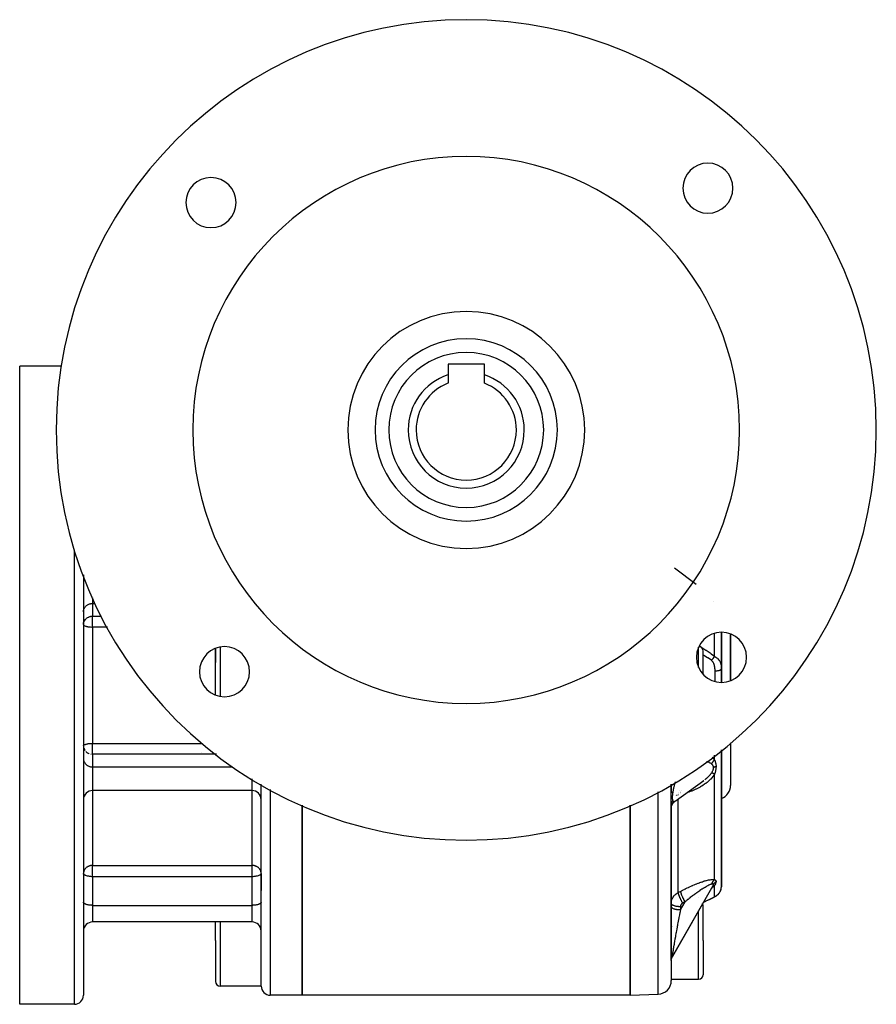
# Model space of a CAD drawing. Units: millimetres. Extents: x -185 to 329, y -192 to 192.
# Drawn here: x 235 to 329, y -54 to 54 of the extents above; entities that cross this region are included whole.
import ezdxf

# ---------------------------------------------------------------- set-up
doc = ezdxf.new("R2010")
doc.units = ezdxf.units.MM
doc.linetypes.add('DASHED', pattern=[9.652, 8.128, -1.524])
doc.layers.add('nevidi', color=4, linetype='DASHED')

msp = doc.modelspace()

# ---------------------------------------------------------------- linework, layer by layer
at = {"color": 2}
for p, q in [((286, 16.25), (282, 16.25)), ((282, 16.25), (282, 15.09)), ((286, 15.09), (286, 16.25)), ((239.6, 16.05), (235, 16.05)), ((235, -18.95), (235, 16.05)), ((282, 15.09), (282, 14.17)), ((286, 14.17), (286, 15.09)), ((306.84, -6.07), (309.23, -7.87)), ((242, -6.84), (242, -18.95)), ((242, -6.84), (242, -18.95)), ((242, -10.89), (242, -10.85)), ((312, -17.17), (312, -13.14)), ((312, -13.14), (312, -17.17)), ((313, -18.45), (313, -13.33)), ((313, -13.33), (313, -18.45)), ((256.5, -14.9), (256.5, -16.45)), ((256.5, -18.95), (256.5, -14.9)), ((256.5, -14.9), (256.5, -16.45)), ((256.5, -18.95), (256.5, -14.9)), ((310, -17.76), (310, -15.2)), ((310, -17.76), (310, -15.2)), ((312, -17.17), (312, -17.12)), ((312, -17.17), (312, -18.63)), ((312, -18.63), (312, -17.17)), ((235, -53.95), (235, -18.95)), ((242, -18.95), (242, -52.95)), ((242, -18.95), (242, -52.95)), ((256.5, -20.03), (256.5, -18.95)), ((256.5, -20.03), (256.5, -18.95)), ((242, -25.64), (242, -25.66)), ((313, -25.27), (313, -29.95)), ((313, -25.27), (313, -29.95)), ((255, -26.35), (255, -26.35)), ((255, -26.35), (255, -26.35)), ((312, -41.01), (312, -26.05)), ((312, -26.05), (312, -41.01)), ((242, -27.01), (242, -27.05)), ((311, -28.62), (311, -28.63)), ((261.5, -51.95), (261.5, -29.81)), ((261.5, -51.95), (261.5, -29.81)), ((306.5, -30.63), (306.5, -29.81)), ((306.5, -29.81), (306.5, -30.63)), ((306.92, -31.67), (310.08, -29.39)), ((310.05, -29.41), (310.01, -29.44)), ((260.5, -30.5), (243, -30.5)), ((266, -52.95), (266, -32.09)), ((266, -32.09), (266, -52.95)), ((302, -32.09), (302, -52.95)), ((302, -52.95), (302, -32.09)), ((306.5, -31.69), (306.5, -31.71)), ((306.5, -31.71), (306.5, -31.71)), ((306.5, -32.01), (306.5, -32.06)), ((306.5, -48.58), (306.5, -32.05)), ((306.5, -32.05), (306.5, -48.58)), ((306.92, -31.67), (306.92, -31.67)), ((261.49, -38.95), (261.49, -38.95)), ((261.5, -39.6), (261.5, -41.47)), ((261.5, -39.6), (261.5, -41.47)), ((261.5, -39.6), (261.5, -39.61)), ((306.62, -48.72), (311.09, -40.93)), ((311.07, -40.97), (306.63, -48.71)), ((311.1, -40.92), (311.04, -41.01)), ((311.09, -40.93), (311.08, -40.96)), ((312, -40.95), (312, -41.01)), ((312, -41.01), (312, -40.95)), ((312, -40.95), (312, -41.01)), ((312, -41.01), (312, -40.95)), ((261.5, -41.49), (261.5, -41.47)), ((311.58, -41.95), (311.63, -41.89)), ((311.77, -41.73), (311.76, -41.73)), ((311.89, -41.51), (311.91, -41.46)), ((311.95, -41.35), (311.93, -41.41)), ((311.95, -41.35), (311.95, -41.36)), ((311.97, -41.25), (311.98, -41.24)), ((311.98, -41.24), (311.97, -41.25)), ((311.98, -41.24), (311.98, -41.26)), ((311.98, -41.24), (311.98, -41.25)), ((312, -41.09), (312, -41.09)), ((242, -42.76), (242, -42.75)), ((261.5, -42.34), (261.5, -42.33)), ((306.52, -42.7), (306.52, -42.7)), ((310.77, -42.41), (311.19, -42.2)), ((311.19, -42.2), (311.21, -42.2)), ((311.28, -42.16), (311.21, -42.2)), ((307.27, -43.51), (307.27, -43.5)), ((310, -46.95), (310, -43.2)), ((310, -46.95), (310, -43.2)), ((242, -44.53), (242, -44.55)), ((260.5, -44.92), (243, -44.92)), ((256.5, -44.82), (256.5, -44.82)), ((256.5, -44.82), (256.5, -44.82)), ((256.5, -46.95), (256.5, -44.92)), ((256.5, -46.95), (256.5, -44.92)), ((306.5, -45.56), (306.5, -45.53)), ((306.51, -45.41), (306.51, -45.42)), ((306.51, -45.41), (306.51, -45.43)), ((306.51, -45.41), (306.51, -45.43)), ((306.51, -45.41), (306.51, -45.43)), ((306.51, -45.42), (306.51, -45.44)), ((256.5, -46.95), (256.5, -51.45)), ((256.5, -46.95), (256.5, -51.45)), ((310, -46.95), (310, -50.7)), ((310, -46.95), (310, -50.7)), ((306.5, -49.15), (306.51, -49.06)), ((306.5, -49.16), (306.51, -49.06)), ((306.5, -49.16), (306.51, -49.06)), ((306.5, -49.16), (306.5, -51.34)), ((306.5, -49.16), (306.5, -51.34)), ((306.53, -48.97), (306.55, -48.87)), ((306.5, -51.2), (309.5, -51.2)), ((261.5, -51.95), (257, -51.95)), ((302, -52.95), (305.05, -52.84)), ((241, -53.95), (235, -53.95)), ((266, -52.95), (262.5, -52.95)), ((302, -52.95), (266, -52.95))]:
    msp.add_line(p, q, dxfattribs=at)
for points in [[(242, -12.29), (242, -12.26), (242, -12.25)], [(309.83, -29.56), (309.85, -29.55), (309.95, -29.48), (309.96, -29.47), (310.06, -29.4), (310.08, -29.39)], [(306.5, -32.42), (306.51, -32.35), (306.52, -32.28), (306.54, -32.21), (306.56, -32.14), (306.59, -32.07), (306.62, -32), (306.66, -31.94), (306.7, -31.88), (306.75, -31.83), (306.8, -31.77), (306.85, -31.72), (306.9, -31.68)], [(306.5, -32.48), (306.5, -32.42), (306.51, -32.34), (306.52, -32.27), (306.54, -32.2), (306.57, -32.13), (306.6, -32.06), (306.63, -31.99), (306.67, -31.93), (306.71, -31.86), (306.76, -31.81), (306.82, -31.75), (306.87, -31.7)], [(311.07, -40.97), (311.08, -40.95), (311.08, -40.94), (311.09, -40.93)], [(311.99, -41.19), (311.99, -41.15), (311.99, -41.14), (312, -41.1), (312, -41.09), (312, -41.05), (312, -41.05), (312, -41.01)], [(312, -41.01), (312, -41.04), (312, -41.05)], [(312, -41.05), (312, -41.02), (312, -41.01)], [(311.37, -42.11), (311.28, -42.16), (311.25, -42.17)], [(311.44, -42.06), (311.37, -42.11), (311.34, -42.13)], [(311.61, -41.92), (311.54, -41.98), (311.51, -42), (311.44, -42.06), (311.41, -42.08)], [(311.68, -41.84), (311.63, -41.89), (311.58, -41.95), (311.51, -42), (311.48, -42.03)], [(311.66, -41.86), (311.61, -41.92), (311.58, -41.95)], [(311.72, -41.8), (311.66, -41.86), (311.63, -41.89)], [(311.76, -41.74), (311.72, -41.8), (311.68, -41.84)], [(311.8, -41.68), (311.76, -41.74), (311.73, -41.78)], [(311.84, -41.62), (311.8, -41.68), (311.77, -41.73)], [(311.89, -41.52), (311.87, -41.57), (311.84, -41.62), (311.8, -41.67)], [(311.91, -41.46), (311.89, -41.51), (311.87, -41.57), (311.84, -41.62)], [(311.93, -41.4), (311.92, -41.46), (311.89, -41.51), (311.88, -41.54)], [(311.89, -41.52), (311.91, -41.47), (311.91, -41.46), (311.93, -41.41), (311.93, -41.4), (311.95, -41.37), (311.95, -41.36), (311.95, -41.35), (311.96, -41.3), (311.97, -41.3), (311.98, -41.25), (311.98, -41.24), (311.99, -41.2), (311.99, -41.19)], [(311.95, -41.37), (311.93, -41.41), (311.92, -41.46), (311.89, -41.52)], [(311.19, -42.2), (310.77, -42.41), (310.29, -42.63), (310.05, -42.75)], [(311.18, -42.21), (311.19, -42.21), (311.19, -42.21)], [(311.19, -42.2), (311.2, -42.2), (311.2, -42.2), (311.21, -42.2)], [(306.55, -48.88), (306.59, -48.79), (306.63, -48.71)], [(306.62, -48.72), (306.62, -48.72), (306.62, -48.72), (306.63, -48.71)]]:
    msp.add_lwpolyline(points, dxfattribs=at)
for centre, radius, start, end in [((284, 9.05), 45, 0, 180), ((284, 9.05), 30, 0, 180), ((310.52, 35.57), 2.75, 0, 180), ((255.99, 33.99), 2.75, 0, 180), ((310.52, 35.57), 2.75, 180, 0), ((255.99, 33.99), 2.75, 180, 0), ((284, 9.05), 13, 0, 180), ((284, 9.05), 10, 0, 180), ((284, 9.05), 6.37, 108.3106, 180), ((284, 9.05), 5.5, 111.3237, 180), ((284, 9.05), 6.37, 0, 71.6894), ((284, 9.05), 5.5, 0, 68.6763), ((284, 9.05), 45, 180, 0), ((284, 9.05), 30, 180, 0), ((284, 9.05), 13, 180, 0), ((284, 9.05), 10, 180, 360), ((284, 9.05), 6.37, 180, 0), ((284, 9.05), 5.5, 180, 0), ((312.01, -15.89), 2.75, 0, 180), ((257.48, -17.47), 2.75, 0, 180), ((309.5, -15.2), 0.5, 0, 86.9578), ((312.01, -15.89), 2.75, 180, 0), ((257.48, -17.47), 2.75, 180, 0), ((311.5, -29.95), 1.5, 289.4965, 0), ((243, -31.5), 1, 90, 180), ((260.5, -31.5), 1, 0, 90), ((243, -42.45), 1, 170.1961, 170.5979), ((309.5, -43.2), 0.5, 0, 29.9768), ((243, -45.92), 1, 90, 180), ((260.5, -45.92), 1, 0, 90), ((309.5, -50.7), 0.5, 270, 0), ((257, -51.45), 0.5, 180, 270), ((305, -51.34), 1.5, 272, 0), ((262.5, -51.95), 1, 180, 270), ((241, -52.95), 1, 270, 0)]:
    msp.add_arc(centre, radius, start, end, dxfattribs=at)
at = {"layer": 'nevidi', "color": 7, "linetype": 'Continuous'}
for p, q in [((241, -18.95), (241, -4.09)), ((243, -9.37), (243, -9.98)), ((311.11, -9.72), (311.11, -9.72)), ((243, -9.98), (243.24, -9.98)), ((243, -9.98), (243, -11.38)), ((243, -11.38), (243.98, -11.38)), ((243, -12.29), (243, -11.38)), ((243, -12.57), (243, -12.29)), ((243, -12.57), (243, -25.33)), ((244.65, -12.57), (243, -12.57)), ((311.25, -15.79), (311.25, -13.25)), ((257, -14.76), (257, -18.95)), ((309.5, -17.01), (309.5, -14.77)), ((311.3, -18.54), (311.3, -17.37)), ((241, -53.95), (241, -18.95)), ((257, -18.95), (257, -20.17)), ((243, -25.33), (255.07, -25.33)), ((243, -25.61), (243, -25.33)), ((243, -26.52), (243, -25.61)), ((242.69, -26.48), (242.71, -26.48)), ((242.82, -26.51), (242.85, -26.51)), ((243, -26.52), (243, -27.92)), ((256.6, -26.52), (243, -26.52)), ((311.25, -27.13), (311.25, -26.64)), ((243, -27.92), (258.38, -27.92)), ((243, -27.92), (243, -30.5)), ((311.25, -40.26), (311.25, -28.7)), ((260.5, -30.5), (260.5, -29.22)), ((310.19, -29.3), (310.29, -29.23)), ((243, -30.5), (243, -38.72)), ((260.5, -38.72), (260.5, -30.5)), ((262.5, -30.39), (262.5, -52.95)), ((305.05, -52.84), (305.05, -30.66)), ((307.13, -31.03), (307.13, -31.03)), ((307.2, -31.01), (307.19, -31.01)), ((307.25, -30.94), (307.25, -30.93)), ((307.25, -30.97), (307.25, -30.96)), ((307.25, -31), (307.25, -30.99)), ((307.25, -30.99), (307.25, -30.99)), ((307.26, -30.87), (307.26, -30.87)), ((307.26, -30.9), (307.26, -30.9)), ((307.28, -30.75), (307.29, -30.75)), ((307.4, -30.51), (307.4, -30.5)), ((307.53, -30.76), (307.53, -30.76)), ((307.53, -30.79), (307.53, -30.78)), ((307.54, -30.73), (307.54, -30.72)), ((307.55, -30.69), (307.55, -30.69)), ((307.56, -30.66), (307.56, -30.65)), ((307.62, -30.51), (307.62, -30.5)), ((308.14, -30.77), (308.14, -30.77)), ((306.88, -31.7), (306.9, -31.68)), ((307.25, -31.37), (307.25, -31.37)), ((307.25, -41.7), (307.25, -31.43)), ((243, -38.72), (260.5, -38.72)), ((243, -39.6), (243, -38.72)), ((260.5, -39.6), (260.5, -38.72)), ((243, -39.95), (243, -39.6)), ((243, -39.95), (243, -43.1)), ((260.5, -39.95), (243, -39.95)), ((260.5, -39.95), (260.5, -39.6)), ((260.5, -43.1), (260.5, -39.95)), ((311.13, -40.82), (311.13, -40.8)), ((311.25, -40.91), (311.24, -40.91)), ((311.25, -42.17), (311.25, -40.91)), ((312, -41.07), (312, -41.01)), ((242.02, -41.31), (242.02, -41.32)), ((261.48, -41.32), (261.48, -41.31)), ((307.5, -41.63), (307.5, -41.63)), ((307.5, -41.8), (307.5, -41.8)), ((311.41, -42.07), (311.48, -42.02)), ((311.63, -41.89), (311.67, -41.85)), ((311.74, -41.76), (311.78, -41.71)), ((243, -43.1), (260.5, -43.1)), ((243, -43.1), (243, -44.92)), ((260.5, -43.57), (260.5, -43.1)), ((307.5, -42.23), (307.5, -42.23)), ((307.5, -42.33), (307.5, -42.33)), ((307.5, -42.42), (307.5, -42.42)), ((307.5, -43.6), (308.01, -42.71)), ((309.52, -42.24), (309.52, -42.24)), ((309.8, -42.86), (309.8, -42.86)), ((311.18, -42.21), (311.19, -42.2)), ((311.22, -42.19), (311.22, -42.19)), ((260.5, -44.92), (260.5, -43.57)), ((307.5, -43.25), (307.5, -43.6)), ((309.5, -46.95), (309.5, -43.7)), ((257, -44.82), (257, -44.82)), ((257, -44.92), (257, -46.95)), ((257, -46.95), (257, -51.95)), ((309.5, -51.2), (309.5, -46.95)), ((306.63, -48.71), (306.63, -48.71))]:
    msp.add_line(p, q, dxfattribs=at)
for points in [[(242, -10.85), (242.01, -10.77), (242.02, -10.73), (242.04, -10.65), (242.05, -10.61), (242.08, -10.54), (242.1, -10.5), (242.14, -10.43), (242.17, -10.39), (242.22, -10.33), (242.25, -10.29), (242.31, -10.24), (242.34, -10.21), (242.41, -10.16), (242.45, -10.13), (242.52, -10.09), (242.57, -10.07), (242.65, -10.04), (242.69, -10.03), (242.77, -10.01), (242.82, -10), (242.91, -9.99), (242.95, -9.98), (243, -9.98)], [(242, -12.25), (242.02, -12.13), (242.02, -12.12), (242.05, -12.01), (242.05, -12.01), (242.05, -12), (242.1, -11.89), (242.11, -11.87), (242.17, -11.79), (242.17, -11.78), (242.19, -11.76), (242.25, -11.69), (242.29, -11.65), (242.3, -11.64), (242.34, -11.6), (242.41, -11.55), (242.43, -11.54), (242.45, -11.53), (242.54, -11.48), (242.57, -11.47), (242.57, -11.47), (242.63, -11.44), (242.69, -11.42), (242.71, -11.42), (242.78, -11.4), (242.78, -11.4), (242.82, -11.39), (242.85, -11.39), (242.91, -11.38), (242.95, -11.38), (242.96, -11.38), (243, -11.38)], [(242, -12.29), (242.01, -12.33), (242.01, -12.33), (242.04, -12.36), (242.04, -12.37), (242.07, -12.39), (242.08, -12.4), (242.09, -12.4), (242.14, -12.43), (242.15, -12.44), (242.22, -12.46), (242.23, -12.47), (242.31, -12.49), (242.32, -12.5), (242.41, -12.52), (242.43, -12.52), (242.46, -12.53), (242.52, -12.54), (242.54, -12.54), (242.65, -12.55), (242.66, -12.55), (242.77, -12.56), (242.78, -12.56), (242.91, -12.57), (242.91, -12.57), (243, -12.57)], [(309.55, -14.65), (309.8, -14.79), (309.86, -14.82), (310.29, -15.09), (310.34, -15.12), (310.77, -15.41), (310.82, -15.45), (310.87, -15.49), (311.24, -15.78), (311.25, -15.79)], [(310.9, -16.22), (310.52, -15.96), (310.47, -15.93), (310.08, -15.69), (310.05, -15.67), (310, -15.64)], [(310.9, -16.22), (310.9, -16.22), (310.93, -16.19), (310.93, -16.19), (310.93, -16.19), (310.94, -16.19), (310.96, -16.16), (310.96, -16.16), (310.97, -16.15), (310.98, -16.15), (310.99, -16.13), (310.99, -16.13), (311.01, -16.11), (311.01, -16.1), (311.02, -16.1), (311.02, -16.09), (311.05, -16.07), (311.05, -16.06), (311.05, -16.06), (311.05, -16.06), (311.08, -16.03), (311.08, -16.03), (311.09, -16.02), (311.09, -16.02), (311.1, -16), (311.11, -15.99), (311.12, -15.97), (311.13, -15.97), (311.13, -15.96), (311.14, -15.96), (311.16, -15.93), (311.16, -15.93), (311.16, -15.92), (311.16, -15.92), (311.18, -15.89), (311.19, -15.88), (311.19, -15.88), (311.19, -15.88), (311.21, -15.86), (311.21, -15.85), (311.22, -15.84), (311.22, -15.83), (311.23, -15.82), (311.24, -15.81), (311.25, -15.79)], [(311.25, -15.79), (311.31, -15.82), (311.33, -15.83), (311.37, -15.86), (311.4, -15.88), (311.41, -15.88), (311.48, -15.93), (311.49, -15.94), (311.53, -15.97), (311.56, -15.99), (311.57, -16), (311.62, -16.06), (311.63, -16.07), (311.67, -16.11), (311.68, -16.12), (311.69, -16.13), (311.73, -16.19), (311.74, -16.2), (311.76, -16.23), (311.78, -16.26), (311.78, -16.26), (311.78, -16.26), (311.82, -16.32), (311.82, -16.33), (311.85, -16.39), (311.86, -16.4), (311.88, -16.45), (311.88, -16.46), (311.89, -16.47), (311.91, -16.53), (311.91, -16.54), (311.93, -16.6), (311.93, -16.61), (311.95, -16.66), (311.95, -16.67), (311.95, -16.68), (311.96, -16.74), (311.97, -16.75), (311.98, -16.81), (311.98, -16.82), (311.99, -16.89), (311.99, -16.89), (311.99, -16.9), (311.99, -16.96), (311.99, -16.97), (312, -17.03), (312, -17.04), (312, -17.1), (312, -17.11), (312, -17.17)], [(311.3, -17.37), (311.3, -17.33), (311.3, -17.32), (311.3, -17.27), (311.3, -17.26), (311.3, -17.2), (311.3, -17.2), (311.29, -17.14), (311.29, -17.13), (311.29, -17.08), (311.29, -17.07), (311.28, -17.02), (311.28, -17.01), (311.28, -16.96), (311.27, -16.95), (311.27, -16.91), (311.27, -16.9), (311.26, -16.89), (311.26, -16.84), (311.25, -16.84), (311.24, -16.79), (311.24, -16.78), (311.23, -16.73), (311.22, -16.72), (311.21, -16.67), (311.21, -16.66), (311.19, -16.61), (311.18, -16.61), (311.16, -16.56), (311.16, -16.55), (311.14, -16.5), (311.13, -16.5), (311.11, -16.45), (311.1, -16.44), (311.07, -16.4), (311.07, -16.39), (311.04, -16.35), (311.03, -16.34), (310.99, -16.3), (310.99, -16.3), (310.97, -16.28), (310.95, -16.26), (310.94, -16.25), (310.9, -16.22)], [(311.3, -17.37), (311.36, -17.37), (311.37, -17.37), (311.37, -17.37), (311.44, -17.36), (311.46, -17.36), (311.46, -17.36), (311.53, -17.36), (311.54, -17.36), (311.55, -17.36), (311.61, -17.35), (311.62, -17.35), (311.63, -17.34), (311.68, -17.34), (311.7, -17.33), (311.71, -17.33), (311.75, -17.32), (311.76, -17.32), (311.78, -17.31), (311.81, -17.3), (311.82, -17.3), (311.85, -17.29), (311.87, -17.29), (311.88, -17.28), (311.9, -17.27), (311.91, -17.26), (311.92, -17.26), (311.94, -17.25), (311.95, -17.24), (311.96, -17.24), (311.97, -17.22), (311.98, -17.22), (311.98, -17.21), (311.99, -17.19), (311.99, -17.19), (312, -17.19), (312, -17.17), (312, -17.17)], [(242, -25.61), (242.01, -25.58), (242.01, -25.57), (242.04, -25.54), (242.04, -25.54), (242.07, -25.51), (242.08, -25.5), (242.09, -25.5), (242.14, -25.47), (242.15, -25.46), (242.22, -25.44), (242.23, -25.43), (242.31, -25.41), (242.32, -25.4), (242.41, -25.38), (242.43, -25.38), (242.46, -25.37), (242.52, -25.36), (242.54, -25.36), (242.65, -25.35), (242.66, -25.35), (242.77, -25.34), (242.78, -25.34), (242.91, -25.33), (242.91, -25.33), (243, -25.33)], [(242, -25.66), (242.02, -25.77), (242.02, -25.78), (242.05, -25.9), (242.05, -25.9), (242.05, -25.9), (242.1, -26.01), (242.11, -26.03), (242.17, -26.12), (242.17, -26.12)], [(242.25, -26.21), (242.29, -26.25), (242.3, -26.27), (242.34, -26.3), (242.41, -26.35), (242.43, -26.36), (242.45, -26.37), (242.53, -26.42), (242.57, -26.43), (242.57, -26.43)], [(242.95, -26.52), (242.97, -26.52), (243, -26.52)], [(310.98, -26.85), (310.99, -26.86), (311.05, -26.91), (311.08, -26.94), (311.1, -26.96), (311.18, -27.05), (311.2, -27.06), (311.25, -27.13)], [(242, -27.05), (242.01, -27.13), (242.02, -27.17), (242.04, -27.25), (242.05, -27.29), (242.08, -27.36), (242.1, -27.4), (242.14, -27.47), (242.17, -27.51), (242.22, -27.57), (242.25, -27.61), (242.31, -27.66), (242.34, -27.69), (242.41, -27.74), (242.45, -27.77), (242.52, -27.81), (242.57, -27.83), (242.65, -27.86), (242.69, -27.87), (242.77, -27.89), (242.82, -27.9), (242.91, -27.91), (242.95, -27.92), (243, -27.92)], [(310.92, -27.59), (310.87, -27.55), (310.86, -27.54), (310.82, -27.51), (310.79, -27.49), (310.78, -27.49), (310.71, -27.45), (310.7, -27.44), (310.62, -27.41), (310.62, -27.41), (310.61, -27.4), (310.52, -27.38), (310.51, -27.37), (310.42, -27.35), (310.41, -27.35), (310.37, -27.34), (310.36, -27.34)], [(311.25, -27.13), (311.24, -27.13), (311.23, -27.15), (311.22, -27.16), (311.19, -27.19), (311.18, -27.2), (311.17, -27.21), (311.16, -27.22), (311.16, -27.22), (311.15, -27.24), (311.12, -27.26), (311.11, -27.27), (311.09, -27.3), (311.09, -27.31), (311.08, -27.31), (311.08, -27.32), (311.06, -27.34), (311.05, -27.35), (311.03, -27.38), (311.02, -27.39), (311.02, -27.4), (311.01, -27.41), (311.01, -27.42), (311, -27.43), (310.98, -27.46), (310.98, -27.47), (310.96, -27.5), (310.96, -27.5), (310.96, -27.51), (310.96, -27.51), (310.94, -27.54), (310.94, -27.55), (310.93, -27.58), (310.92, -27.59)], [(311.13, -28), (311.13, -27.96), (311.13, -27.96), (311.13, -27.94), (311.13, -27.92), (311.13, -27.92), (311.12, -27.88), (311.12, -27.88), (311.11, -27.84), (311.11, -27.84), (311.09, -27.8), (311.09, -27.8), (311.08, -27.77), (311.07, -27.77), (311.07, -27.77), (311.05, -27.73), (311.05, -27.73), (311.03, -27.7), (311.03, -27.7), (311, -27.67), (311, -27.67), (310.98, -27.64), (310.98, -27.64), (310.97, -27.63), (310.95, -27.61), (310.95, -27.61), (310.92, -27.59)], [(310.92, -28.56), (310.95, -28.52), (310.95, -28.52), (310.97, -28.49), (310.98, -28.47), (310.98, -28.46), (311.01, -28.41), (311.01, -28.41), (311.04, -28.36), (311.04, -28.36), (311.06, -28.31), (311.06, -28.3), (311.08, -28.27), (311.08, -28.25), (311.08, -28.25), (311.1, -28.2), (311.1, -28.2), (311.12, -28.15), (311.12, -28.15), (311.13, -28.1), (311.13, -28.09), (311.13, -28.07), (311.13, -28.05), (311.13, -28.04), (311.13, -28)], [(311.41, -27.88), (311.41, -27.88), (311.35, -27.89), (311.35, -27.9), (311.34, -27.9), (311.29, -27.92), (311.28, -27.92), (311.28, -27.92), (311.23, -27.94), (311.23, -27.95), (311.22, -27.95), (311.18, -27.97), (311.18, -27.97), (311.17, -27.98), (311.14, -28), (311.13, -28)], [(311.25, -27.13), (311.27, -27.18), (311.27, -27.18), (311.29, -27.23), (311.29, -27.24), (311.31, -27.29), (311.31, -27.3), (311.33, -27.35), (311.33, -27.36), (311.35, -27.41), (311.35, -27.42), (311.36, -27.48), (311.37, -27.48), (311.37, -27.51), (311.38, -27.54), (311.38, -27.54), (311.39, -27.61), (311.39, -27.61), (311.4, -27.67), (311.4, -27.67), (311.4, -27.68), (311.41, -27.74), (311.41, -27.75), (311.41, -27.81), (311.41, -27.82), (311.41, -27.88)], [(311.41, -27.88), (311.41, -27.95), (311.41, -27.95), (311.4, -28.03), (311.4, -28.03), (311.4, -28.11), (311.4, -28.11), (311.39, -28.18), (311.38, -28.19), (311.37, -28.26), (311.37, -28.26), (311.37, -28.27), (311.36, -28.34), (311.36, -28.34), (311.34, -28.41), (311.34, -28.42), (311.32, -28.49), (311.32, -28.49), (311.3, -28.56), (311.29, -28.57), (311.27, -28.63), (311.27, -28.64), (311.25, -28.7)], [(311.25, -28.7), (311.18, -28.81), (311.16, -28.83), (311.07, -28.96), (311.06, -28.98), (310.96, -29.1), (310.94, -29.12), (310.84, -29.24), (310.82, -29.26), (310.71, -29.37), (310.69, -29.38), (310.57, -29.49), (310.55, -29.51), (310.43, -29.61), (310.41, -29.62), (310.29, -29.72), (310.27, -29.73), (310.15, -29.82), (310.14, -29.82), (310.12, -29.84), (309.99, -29.92), (309.97, -29.94), (309.84, -30.02), (309.82, -30.03), (309.69, -30.11), (309.67, -30.12), (309.53, -30.19), (309.51, -30.2), (309.38, -30.27), (309.36, -30.28), (309.22, -30.35), (309.2, -30.36), (309.06, -30.42), (309.04, -30.43), (308.91, -30.49), (308.89, -30.5), (308.75, -30.56), (308.73, -30.56), (308.59, -30.62), (308.57, -30.62), (308.43, -30.67), (308.41, -30.68), (308.27, -30.73), (308.25, -30.73), (308.19, -30.75)], [(310.3, -29.22), (310.37, -29.16), (310.4, -29.14), (310.41, -29.13), (310.5, -29.05), (310.52, -29.03), (310.6, -28.95), (310.62, -28.94), (310.62, -28.94), (310.7, -28.85), (310.71, -28.84), (310.79, -28.75), (310.8, -28.74), (310.82, -28.71), (310.87, -28.64), (310.88, -28.63), (310.92, -28.56)], [(311.25, -28.7), (311.25, -28.69), (311.22, -28.68), (311.21, -28.68), (311.18, -28.66), (311.18, -28.66), (311.17, -28.66), (311.17, -28.66), (311.15, -28.65), (311.14, -28.64), (311.11, -28.63), (311.1, -28.63), (311.1, -28.63), (311.09, -28.62), (311.08, -28.62), (311.07, -28.62), (311.05, -28.61), (311.04, -28.6), (311.03, -28.6), (311.02, -28.6), (311.02, -28.59), (311.02, -28.59), (311, -28.59), (310.99, -28.58), (310.98, -28.58), (310.97, -28.58), (310.97, -28.58), (310.96, -28.57), (310.96, -28.57), (310.95, -28.57), (310.94, -28.57), (310.93, -28.57), (310.93, -28.56), (310.92, -28.56)], [(306.93, -29.56), (306.92, -29.56), (306.92, -29.58), (306.92, -29.58), (306.9, -29.66), (306.89, -29.67), (306.87, -29.75), (306.87, -29.76), (306.85, -29.84), (306.84, -29.85), (306.83, -29.89), (306.82, -29.93), (306.82, -29.94), (306.8, -30.02), (306.8, -30.03), (306.78, -30.11), (306.78, -30.12), (306.76, -30.19), (306.76, -30.2), (306.76, -30.21), (306.74, -30.29), (306.74, -30.3), (306.72, -30.37), (306.72, -30.38), (306.71, -30.46), (306.71, -30.47), (306.7, -30.48), (306.69, -30.54), (306.69, -30.55), (306.68, -30.62), (306.68, -30.63), (306.67, -30.7), (306.66, -30.71), (306.66, -30.74), (306.66, -30.75)], [(306.49, -31.41), (306.49, -31.36), (306.49, -31.35), (306.49, -31.3), (306.49, -31.29), (306.49, -31.24), (306.49, -31.23), (306.49, -31.17), (306.49, -31.17), (306.49, -31.11), (306.49, -31.11), (306.49, -31.05), (306.49, -31.05), (306.5, -30.99), (306.5, -30.98), (306.5, -30.93), (306.5, -30.92), (306.5, -30.91), (306.5, -30.86), (306.5, -30.86), (306.5, -30.8), (306.5, -30.8), (306.5, -30.74), (306.5, -30.74), (306.5, -30.69), (306.5, -30.68), (306.5, -30.63)], [(306.6, -31.27), (306.6, -31.28), (306.57, -31.3), (306.57, -31.3), (306.57, -31.3), (306.54, -31.32), (306.54, -31.33), (306.54, -31.33), (306.52, -31.35), (306.52, -31.35), (306.52, -31.36), (306.5, -31.38), (306.5, -31.38), (306.5, -31.39), (306.49, -31.41), (306.49, -31.41)], [(306.66, -30.75), (306.65, -30.75), (306.65, -30.74), (306.64, -30.74), (306.62, -30.74), (306.62, -30.73), (306.6, -30.73), (306.6, -30.73), (306.6, -30.72), (306.6, -30.72), (306.58, -30.72), (306.58, -30.72), (306.57, -30.71), (306.56, -30.71), (306.56, -30.71), (306.55, -30.7), (306.55, -30.7), (306.55, -30.7), (306.54, -30.69), (306.53, -30.69), (306.53, -30.68), (306.53, -30.68), (306.52, -30.68), (306.52, -30.68), (306.52, -30.67), (306.52, -30.67), (306.51, -30.66), (306.51, -30.66), (306.51, -30.66), (306.5, -30.66), (306.5, -30.65), (306.5, -30.65), (306.5, -30.65), (306.5, -30.64), (306.5, -30.64)], [(306.66, -30.75), (306.65, -30.78), (306.65, -30.79), (306.65, -30.83), (306.65, -30.83), (306.64, -30.87), (306.64, -30.87), (306.63, -30.91), (306.63, -30.92), (306.63, -30.96), (306.63, -30.96), (306.62, -30.99), (306.62, -31), (306.62, -31), (306.62, -31.04), (306.62, -31.04), (306.61, -31.08), (306.61, -31.08), (306.61, -31.12), (306.61, -31.13), (306.61, -31.16), (306.61, -31.17), (306.6, -31.2), (306.6, -31.21), (306.6, -31.21), (306.6, -31.24), (306.6, -31.24), (306.6, -31.27)], [(306.6, -31.27), (306.6, -31.31), (306.6, -31.31), (306.6, -31.34), (306.6, -31.34), (306.6, -31.35), (306.61, -31.38), (306.61, -31.38), (306.61, -31.41), (306.61, -31.41), (306.61, -31.44), (306.62, -31.44), (306.62, -31.47), (306.62, -31.47), (306.62, -31.49), (306.63, -31.49), (306.63, -31.5), (306.63, -31.52), (306.63, -31.52), (306.64, -31.54), (306.64, -31.54), (306.65, -31.56), (306.65, -31.56), (306.65, -31.56), (306.65, -31.58), (306.65, -31.58), (306.65, -31.58), (306.66, -31.6)], [(306.96, -31.09), (306.96, -31.09), (306.95, -31.09)], [(307.06, -31.05), (307.05, -31.05), (307.05, -31.06)], [(306.5, -32.05), (306.5, -32.01), (306.5, -32.01), (306.5, -31.97), (306.5, -31.96), (306.5, -31.92), (306.5, -31.92), (306.5, -31.87), (306.5, -31.87), (306.5, -31.82), (306.5, -31.81), (306.5, -31.76), (306.5, -31.76), (306.49, -31.71), (306.49, -31.71), (306.49, -31.65), (306.49, -31.65), (306.49, -31.59), (306.49, -31.59), (306.49, -31.53), (306.49, -31.53), (306.49, -31.47), (306.49, -31.46), (306.49, -31.41)], [(306.66, -31.6), (306.65, -31.6), (306.64, -31.63), (306.63, -31.64), (306.62, -31.66), (306.61, -31.67), (306.61, -31.67), (306.6, -31.68), (306.6, -31.69), (306.59, -31.7), (306.58, -31.73), (306.57, -31.74), (306.56, -31.76), (306.56, -31.76), (306.56, -31.77), (306.56, -31.77), (306.55, -31.8), (306.54, -31.81), (306.53, -31.83), (306.53, -31.85), (306.53, -31.85), (306.53, -31.86), (306.52, -31.87), (306.52, -31.88), (306.52, -31.91), (306.51, -31.92), (306.51, -31.95), (306.51, -31.95), (306.51, -31.96), (306.51, -31.96), (306.5, -31.98), (306.5, -31.99), (306.5, -32.02), (306.5, -32.03), (306.5, -32.05)], [(306.66, -31.6), (306.66, -31.6), (306.67, -31.62), (306.67, -31.62), (306.68, -31.64), (306.68, -31.65), (306.69, -31.67), (306.7, -31.67), (306.7, -31.68), (306.71, -31.68), (306.71, -31.69), (306.72, -31.7), (306.73, -31.7), (306.74, -31.71), (306.74, -31.71), (306.76, -31.72), (306.76, -31.72)], [(306.76, -31.72), (306.78, -31.72), (306.78, -31.72), (306.8, -31.72), (306.81, -31.72), (306.82, -31.72), (306.83, -31.72), (306.83, -31.71), (306.85, -31.71), (306.85, -31.71), (306.87, -31.7)], [(243, -38.72), (242.96, -38.72), (242.91, -38.72), (242.89, -38.72), (242.83, -38.73), (242.77, -38.74), (242.77, -38.74), (242.75, -38.75), (242.67, -38.77), (242.65, -38.78), (242.58, -38.8), (242.54, -38.82), (242.52, -38.82), (242.48, -38.84), (242.41, -38.89), (242.38, -38.91), (242.37, -38.91), (242.31, -38.96), (242.25, -39.01), (242.25, -39.01), (242.22, -39.05), (242.16, -39.13), (242.14, -39.15), (242.13, -39.16), (242.08, -39.25), (242.08, -39.25), (242.04, -39.36), (242.04, -39.36), (242.03, -39.37), (242.01, -39.48), (242.01, -39.51), (242, -39.6)], [(261.5, -39.6), (261.49, -39.51), (261.49, -39.48), (261.47, -39.37), (261.46, -39.36), (261.46, -39.36), (261.42, -39.25), (261.42, -39.25), (261.37, -39.16), (261.36, -39.15), (261.34, -39.13), (261.28, -39.05), (261.25, -39.01), (261.25, -39.01), (261.19, -38.96), (261.13, -38.91), (261.12, -38.91), (261.09, -38.89), (261.02, -38.84), (260.98, -38.82), (260.96, -38.82), (260.92, -38.8), (260.85, -38.78), (260.83, -38.77), (260.75, -38.75), (260.73, -38.74), (260.73, -38.74), (260.67, -38.73), (260.61, -38.72), (260.59, -38.72), (260.54, -38.72), (260.5, -38.72)], [(243, -39.95), (242.95, -39.95), (242.91, -39.95), (242.82, -39.94), (242.79, -39.94), (242.69, -39.93), (242.67, -39.93), (242.57, -39.91), (242.55, -39.91), (242.52, -39.9), (242.45, -39.89), (242.44, -39.89), (242.34, -39.86), (242.33, -39.86), (242.25, -39.83), (242.24, -39.82), (242.17, -39.79), (242.16, -39.78), (242.14, -39.77), (242.1, -39.75), (242.09, -39.74), (242.05, -39.71), (242.04, -39.7), (242.02, -39.66), (242.01, -39.65), (242.01, -39.64), (242, -39.61)], [(261.5, -39.61), (261.49, -39.64), (261.49, -39.65), (261.48, -39.66), (261.46, -39.7), (261.45, -39.71), (261.41, -39.74), (261.4, -39.75), (261.36, -39.77), (261.34, -39.78), (261.33, -39.79), (261.26, -39.82), (261.25, -39.83), (261.17, -39.86), (261.16, -39.86), (261.06, -39.89), (261.05, -39.89), (260.98, -39.9), (260.95, -39.91), (260.93, -39.91), (260.83, -39.93), (260.81, -39.93), (260.71, -39.94), (260.68, -39.94), (260.59, -39.95), (260.55, -39.95), (260.5, -39.95)], [(307.51, -41.56), (307.62, -41.5), (307.64, -41.49), (307.78, -41.42), (307.8, -41.41), (307.93, -41.34), (307.95, -41.33), (308.09, -41.27), (308.11, -41.26), (308.24, -41.19), (308.26, -41.18), (308.39, -41.12), (308.41, -41.11), (308.55, -41.05), (308.57, -41.04), (308.7, -40.98), (308.72, -40.97), (308.85, -40.91), (308.87, -40.9), (309, -40.84), (309.02, -40.84), (309.16, -40.78), (309.17, -40.77), (309.31, -40.72), (309.33, -40.71), (309.46, -40.66), (309.48, -40.65), (309.61, -40.61), (309.63, -40.6), (309.76, -40.55), (309.78, -40.55), (309.9, -40.5), (309.92, -40.5), (310.05, -40.46), (310.07, -40.45), (310.15, -40.42), (310.19, -40.41), (310.21, -40.41), (310.33, -40.37), (310.35, -40.37), (310.47, -40.34), (310.49, -40.34), (310.6, -40.31), (310.62, -40.31), (310.73, -40.29), (310.75, -40.28), (310.86, -40.27), (310.87, -40.27), (310.97, -40.26), (310.99, -40.25), (311.08, -40.25), (311.1, -40.25), (311.18, -40.25), (311.2, -40.25), (311.25, -40.26)], [(310.92, -40.78), (310.87, -40.79), (310.86, -40.8), (310.82, -40.81), (310.79, -40.82), (310.78, -40.82), (310.71, -40.86), (310.7, -40.86), (310.62, -40.9), (310.62, -40.9), (310.61, -40.9), (310.52, -40.94), (310.51, -40.95), (310.42, -41), (310.41, -41.01), (310.37, -41.03), (310.32, -41.06), (310.31, -41.06), (310.21, -41.12), (310.2, -41.13), (310.1, -41.18), (310.09, -41.19), (310.08, -41.2), (309.99, -41.25), (309.98, -41.26), (309.88, -41.32), (309.86, -41.33), (309.76, -41.4), (309.75, -41.41), (309.75, -41.41), (309.65, -41.48), (309.63, -41.49), (309.53, -41.56), (309.52, -41.57), (309.41, -41.64), (309.4, -41.65), (309.39, -41.66), (309.3, -41.72), (309.28, -41.73), (309.18, -41.81), (309.16, -41.82), (309.06, -41.89), (309.04, -41.91), (309, -41.94), (308.94, -41.98), (308.93, -41.99), (308.82, -42.07), (308.81, -42.08), (308.7, -42.16), (308.69, -42.17), (308.59, -42.25), (308.58, -42.26), (308.57, -42.27), (308.46, -42.35), (308.45, -42.36), (308.34, -42.45), (308.33, -42.46), (308.22, -42.54), (308.2, -42.55), (308.16, -42.59), (308.1, -42.64), (308.08, -42.65), (308.01, -42.71)], [(311.25, -40.26), (311.24, -40.27), (311.23, -40.28), (311.22, -40.29), (311.19, -40.32), (311.18, -40.33), (311.17, -40.34), (311.16, -40.35), (311.15, -40.36), (311.12, -40.39), (311.11, -40.41), (311.09, -40.44), (311.09, -40.44), (311.08, -40.45), (311.08, -40.45), (311.06, -40.48), (311.05, -40.49), (311.03, -40.52), (311.02, -40.54), (311.02, -40.55), (311.01, -40.56), (311.01, -40.57), (311, -40.58), (310.98, -40.62), (310.98, -40.63), (310.96, -40.66), (310.96, -40.67), (310.96, -40.68), (310.96, -40.68), (310.94, -40.72), (310.94, -40.73), (310.93, -40.77), (310.92, -40.78)], [(311.13, -40.8), (311.13, -40.79), (311.13, -40.79), (311.13, -40.78), (311.13, -40.77), (311.13, -40.77), (311.12, -40.76), (311.12, -40.76), (311.11, -40.76), (311.11, -40.76), (311.09, -40.75), (311.09, -40.75), (311.08, -40.75), (311.07, -40.75), (311.07, -40.75), (311.05, -40.75), (311.05, -40.75), (311.03, -40.75), (311.03, -40.76), (311, -40.76), (311, -40.76), (310.98, -40.76), (310.98, -40.77), (310.97, -40.77), (310.95, -40.77), (310.95, -40.77), (310.92, -40.78)], [(311.25, -40.91), (311.18, -40.98), (311.17, -41), (311.08, -41.09), (311.06, -41.1), (311.05, -41.11), (310.96, -41.19), (310.95, -41.21), (310.92, -41.23)], [(311.18, -40.93), (311.18, -40.94), (311.17, -40.94), (311.17, -40.94), (311.15, -40.95), (311.14, -40.95), (311.11, -40.97), (311.1, -40.97), (311.1, -40.98), (311.09, -40.98), (311.08, -40.99), (311.07, -40.99), (311.05, -41.01)], [(311.09, -40.93), (311.1, -40.91), (311.1, -40.91), (311.12, -40.88), (311.12, -40.88), (311.13, -40.85), (311.13, -40.85), (311.13, -40.82)], [(311.41, -40.5), (311.41, -40.5), (311.35, -40.54), (311.35, -40.55), (311.34, -40.56), (311.29, -40.6), (311.28, -40.61), (311.28, -40.61), (311.23, -40.66), (311.23, -40.67), (311.22, -40.68), (311.18, -40.73), (311.18, -40.74), (311.17, -40.74), (311.14, -40.8), (311.13, -40.8)], [(311.25, -40.26), (311.27, -40.27), (311.27, -40.27), (311.29, -40.29), (311.29, -40.29), (311.31, -40.3), (311.31, -40.31), (311.33, -40.32), (311.33, -40.32), (311.35, -40.34), (311.35, -40.34), (311.36, -40.36), (311.37, -40.36), (311.37, -40.37), (311.38, -40.38), (311.38, -40.38), (311.39, -40.4), (311.39, -40.4), (311.4, -40.42), (311.4, -40.42), (311.41, -40.45), (311.41, -40.45), (311.41, -40.47), (311.41, -40.48), (311.41, -40.48), (311.41, -40.5)], [(311.41, -40.5), (311.41, -40.53), (311.41, -40.53), (311.4, -40.57), (311.4, -40.57), (311.4, -40.6), (311.4, -40.61), (311.39, -40.64), (311.38, -40.64), (311.37, -40.68), (311.37, -40.68), (311.37, -40.68), (311.36, -40.72), (311.36, -40.72), (311.34, -40.76), (311.34, -40.76), (311.32, -40.8), (311.32, -40.8), (311.3, -40.84), (311.29, -40.84), (311.27, -40.88), (311.27, -40.88), (311.25, -40.91)], [(306.5, -42.82), (306.5, -42.77), (306.5, -42.76), (306.51, -42.71), (306.51, -42.7), (306.51, -42.69), (306.52, -42.66), (306.52, -42.65), (306.53, -42.6), (306.53, -42.59), (306.54, -42.54), (306.55, -42.53), (306.55, -42.51), (306.56, -42.49), (306.56, -42.48), (306.58, -42.43), (306.58, -42.42), (306.6, -42.38), (306.61, -42.37), (306.62, -42.34), (306.63, -42.32), (306.63, -42.32), (306.66, -42.27), (306.66, -42.26), (306.69, -42.22), (306.69, -42.21), (306.72, -42.17), (306.72, -42.17), (306.72, -42.16), (306.75, -42.12), (306.76, -42.12), (306.79, -42.08), (306.79, -42.07), (306.83, -42.03), (306.83, -42.02), (306.83, -42.02), (306.87, -41.98), (306.87, -41.98), (306.91, -41.94), (306.92, -41.94), (306.96, -41.9), (306.96, -41.9), (306.97, -41.89), (307, -41.86), (307.01, -41.86), (307.05, -41.82), (307.06, -41.82), (307.1, -41.79), (307.11, -41.78), (307.13, -41.77), (307.16, -41.76), (307.16, -41.75), (307.21, -41.72), (307.22, -41.72), (307.25, -41.7)], [(307.25, -41.7), (307.26, -41.69), (307.38, -41.63), (307.4, -41.62), (307.51, -41.56)], [(307.25, -41.7), (307.25, -41.74), (307.26, -41.75), (307.26, -41.76), (307.26, -41.76), (307.27, -41.8), (307.27, -41.82), (307.27, -41.83), (307.27, -41.83), (307.29, -41.87), (307.29, -41.89), (307.3, -41.91), (307.3, -41.91), (307.31, -41.95), (307.32, -41.97), (307.33, -42), (307.33, -42.01), (307.34, -42.04), (307.35, -42.06), (307.37, -42.1), (307.37, -42.11), (307.38, -42.13), (307.39, -42.16), (307.41, -42.21), (307.41, -42.21), (307.42, -42.23), (307.43, -42.26), (307.46, -42.32), (307.46, -42.32), (307.47, -42.33), (307.48, -42.36), (307.51, -42.43), (307.51, -42.43), (307.52, -42.44), (307.53, -42.46), (307.57, -42.54), (307.57, -42.54), (307.57, -42.54), (307.59, -42.57), (307.63, -42.64), (307.63, -42.65), (307.63, -42.65), (307.64, -42.67), (307.68, -42.74), (307.69, -42.76), (307.7, -42.76), (307.7, -42.77), (307.74, -42.84), (307.75, -42.85)], [(307.51, -41.56), (307.51, -41.57), (307.52, -41.62), (307.52, -41.62), (307.52, -41.64), (307.54, -41.69), (307.54, -41.69), (307.54, -41.71), (307.56, -41.77), (307.56, -41.77), (307.57, -41.8), (307.59, -41.86), (307.59, -41.86), (307.6, -41.89), (307.63, -41.96), (307.63, -41.96), (307.64, -41.99), (307.67, -42.07), (307.67, -42.07), (307.69, -42.1), (307.72, -42.17), (307.72, -42.18), (307.74, -42.21), (307.77, -42.29), (307.78, -42.29), (307.79, -42.32), (307.83, -42.4), (307.83, -42.4), (307.85, -42.43), (307.89, -42.51), (307.89, -42.51), (307.91, -42.54), (307.96, -42.62), (307.96, -42.62), (307.98, -42.65), (308.01, -42.71)], [(311.25, -42.17), (311.31, -42.14), (311.33, -42.13), (311.37, -42.1), (311.4, -42.08), (311.41, -42.08)], [(311.49, -42.01), (311.53, -41.98), (311.56, -41.96), (311.57, -41.95), (311.62, -41.9)], [(311.68, -41.84), (311.69, -41.83), (311.73, -41.77)], [(311.78, -41.7), (311.78, -41.7), (311.82, -41.65), (311.82, -41.64), (311.85, -41.59), (311.86, -41.58), (311.88, -41.54), (311.88, -41.53), (311.89, -41.52)], [(243, -43.1), (242.95, -43.1), (242.91, -43.09), (242.82, -43.09), (242.77, -43.09), (242.69, -43.08), (242.65, -43.07), (242.57, -43.06), (242.52, -43.05), (242.45, -43.04), (242.41, -43.03), (242.34, -43.01), (242.31, -43), (242.25, -42.98), (242.22, -42.96), (242.17, -42.94), (242.14, -42.92), (242.1, -42.9), (242.08, -42.88), (242.05, -42.85), (242.04, -42.84), (242.02, -42.81), (242.01, -42.79), (242, -42.76)], [(261.5, -42.76), (261.49, -42.79), (261.48, -42.81), (261.46, -42.84), (261.45, -42.85), (261.42, -42.88), (261.4, -42.9), (261.36, -42.92), (261.33, -42.94), (261.28, -42.96), (261.25, -42.98), (261.19, -43), (261.16, -43.01), (261.09, -43.03), (261.05, -43.04), (260.98, -43.05), (260.93, -43.06), (260.85, -43.07), (260.81, -43.08), (260.73, -43.09), (260.68, -43.09), (260.59, -43.09), (260.55, -43.1), (260.5, -43.1)], [(307.5, -43.25), (307.45, -43.25), (307.43, -43.25), (307.39, -43.25), (307.32, -43.25), (307.3, -43.24), (307.27, -43.24), (307.19, -43.23), (307.19, -43.23), (307.15, -43.23), (307.07, -43.22), (307.07, -43.21), (307.04, -43.21), (306.96, -43.19), (306.95, -43.19), (306.94, -43.19), (306.86, -43.16), (306.84, -43.16), (306.84, -43.16), (306.77, -43.13), (306.75, -43.12), (306.75, -43.12), (306.69, -43.1), (306.68, -43.09), (306.67, -43.08), (306.63, -43.06), (306.61, -43.05), (306.6, -43.04), (306.57, -43.01), (306.56, -43), (306.55, -42.99), (306.54, -42.97), (306.53, -42.96), (306.52, -42.94), (306.51, -42.92), (306.51, -42.91), (306.5, -42.89)], [(307.75, -42.85), (307.74, -42.86), (307.73, -42.86), (307.72, -42.87), (307.72, -42.87), (307.7, -42.88), (307.7, -42.88), (307.68, -42.89), (307.68, -42.89), (307.67, -42.91), (307.67, -42.91), (307.65, -42.92), (307.65, -42.92), (307.64, -42.93), (307.64, -42.94), (307.62, -42.95), (307.62, -42.95), (307.61, -42.96), (307.61, -42.97), (307.6, -42.98), (307.6, -42.98), (307.58, -43), (307.58, -43), (307.57, -43.01), (307.57, -43.01), (307.56, -43.03), (307.56, -43.03), (307.55, -43.05), (307.55, -43.05), (307.54, -43.07), (307.54, -43.07), (307.54, -43.08), (307.53, -43.09), (307.53, -43.1), (307.53, -43.1), (307.52, -43.12), (307.52, -43.12), (307.52, -43.14), (307.51, -43.14), (307.51, -43.16), (307.51, -43.16), (307.51, -43.18), (307.51, -43.18), (307.5, -43.2), (307.5, -43.2), (307.5, -43.22), (307.5, -43.22), (307.5, -43.24), (307.5, -43.24), (307.5, -43.25)], [(308.01, -42.71), (308, -42.72), (307.88, -42.78), (307.86, -42.79), (307.75, -42.85)], [(310.06, -42.74), (310.29, -42.62), (310.34, -42.6), (310.77, -42.4), (310.82, -42.37), (310.87, -42.35), (311.24, -42.18), (311.25, -42.17)], [(311.23, -42.18), (311.24, -42.18), (311.25, -42.17)], [(306.55, -43.34), (306.55, -43.34), (306.53, -43.31), (306.52, -43.29), (306.52, -43.29), (306.51, -43.26)], [(307.5, -43.6), (307.48, -43.6), (307.45, -43.6), (307.39, -43.6), (307.36, -43.6), (307.32, -43.6), (307.27, -43.59), (307.23, -43.59), (307.19, -43.58), (307.15, -43.58), (307.12, -43.57), (307.07, -43.56), (307.04, -43.56), (307.01, -43.55), (306.95, -43.54), (306.94, -43.54), (306.9, -43.53), (306.84, -43.51), (306.84, -43.51), (306.81, -43.5), (306.75, -43.47), (306.75, -43.47), (306.73, -43.46), (306.67, -43.44), (306.67, -43.43), (306.65, -43.42), (306.61, -43.4), (306.6, -43.39), (306.59, -43.38)], [(307.5, -43.6), (307.48, -43.73), (307.47, -43.75), (307.46, -43.82), (307.44, -43.91), (307.44, -43.93), (307.41, -44.09), (307.4, -44.12), (307.37, -44.27), (307.36, -44.3), (307.34, -44.42), (307.33, -44.45), (307.33, -44.48), (307.3, -44.64), (307.3, -44.66), (307.27, -44.82), (307.26, -44.84), (307.23, -45), (307.23, -45.02), (307.23, -45.03), (307.2, -45.17), (307.19, -45.2), (307.17, -45.35), (307.16, -45.38), (307.13, -45.53), (307.13, -45.55), (307.12, -45.62), (307.1, -45.7), (307.1, -45.72), (307.07, -45.87), (307.07, -45.89), (307.04, -46.04), (307.03, -46.06), (307.01, -46.18), (307.01, -46.2), (307, -46.22), (306.98, -46.36), (306.98, -46.38), (306.95, -46.52), (306.95, -46.54), (306.92, -46.67), (306.92, -46.69), (306.92, -46.71), (306.9, -46.82), (306.89, -46.84), (306.87, -46.97), (306.87, -46.99), (306.85, -47.11), (306.84, -47.13), (306.83, -47.19), (306.82, -47.25), (306.82, -47.26), (306.8, -47.38), (306.8, -47.4), (306.78, -47.5), (306.78, -47.52), (306.76, -47.61), (306.76, -47.62), (306.76, -47.64), (306.74, -47.74), (306.74, -47.76), (306.72, -47.85), (306.72, -47.86), (306.71, -47.95), (306.71, -47.97), (306.7, -47.98), (306.69, -48.05), (306.69, -48.06), (306.68, -48.14), (306.68, -48.16), (306.67, -48.23), (306.67, -48.24), (306.66, -48.28), (306.66, -48.28)], [(306.49, -49.03), (306.49, -49.01), (306.49, -49.01), (306.49, -48.98), (306.49, -48.98), (306.49, -48.96), (306.49, -48.94), (306.49, -48.94), (306.49, -48.91), (306.49, -48.91), (306.49, -48.87), (306.49, -48.87), (306.5, -48.83), (306.5, -48.83), (306.5, -48.79), (306.5, -48.79), (306.5, -48.75), (306.5, -48.75), (306.5, -48.7), (306.5, -48.7), (306.5, -48.66), (306.5, -48.66), (306.5, -48.62), (306.5, -48.61), (306.5, -48.58)], [(306.66, -48.28), (306.65, -48.29), (306.65, -48.29), (306.64, -48.3), (306.62, -48.32), (306.62, -48.32), (306.6, -48.33), (306.6, -48.34), (306.6, -48.34), (306.6, -48.34), (306.58, -48.36), (306.58, -48.37), (306.57, -48.38), (306.56, -48.39), (306.56, -48.39), (306.55, -48.4), (306.55, -48.4), (306.55, -48.41), (306.54, -48.43), (306.53, -48.44), (306.53, -48.45), (306.53, -48.45), (306.52, -48.46), (306.52, -48.46), (306.52, -48.48), (306.52, -48.48), (306.51, -48.5), (306.51, -48.51), (306.51, -48.52), (306.5, -48.52), (306.5, -48.53), (306.5, -48.53), (306.5, -48.55), (306.5, -48.56), (306.5, -48.57), (306.5, -48.58)], [(306.66, -48.28), (306.65, -48.32), (306.65, -48.33), (306.65, -48.37), (306.65, -48.37), (306.64, -48.41), (306.64, -48.42), (306.63, -48.46), (306.63, -48.46), (306.63, -48.5), (306.63, -48.5), (306.62, -48.51), (306.62, -48.54), (306.62, -48.54), (306.61, -48.57), (306.61, -48.58), (306.61, -48.61), (306.61, -48.61), (306.61, -48.64), (306.61, -48.64), (306.6, -48.66), (306.6, -48.67), (306.6, -48.67), (306.6, -48.69), (306.6, -48.69), (306.6, -48.7)], [(306.6, -48.7), (306.6, -48.71), (306.57, -48.76), (306.57, -48.76), (306.57, -48.77), (306.54, -48.82), (306.54, -48.83), (306.54, -48.84), (306.52, -48.89), (306.52, -48.9), (306.52, -48.91), (306.5, -48.96), (306.5, -48.97), (306.5, -48.98), (306.49, -49.03), (306.49, -49.03)], [(306.5, -49.16), (306.5, -49.16), (306.5, -49.16), (306.5, -49.16), (306.5, -49.16), (306.5, -49.16), (306.5, -49.16), (306.5, -49.16), (306.5, -49.16), (306.5, -49.15), (306.5, -49.15), (306.5, -49.14), (306.5, -49.14), (306.49, -49.13), (306.49, -49.13), (306.49, -49.12), (306.49, -49.12), (306.49, -49.11), (306.49, -49.11), (306.49, -49.09), (306.49, -49.09), (306.49, -49.07), (306.49, -49.07), (306.49, -49.05), (306.49, -49.05), (306.49, -49.03)], [(306.6, -48.7), (306.6, -48.71), (306.6, -48.72), (306.6, -48.72), (306.6, -48.72), (306.6, -48.72), (306.61, -48.73), (306.61, -48.73), (306.61, -48.73), (306.61, -48.73), (306.61, -48.73), (306.61, -48.73), (306.62, -48.73), (306.62, -48.73)]]:
    msp.add_lwpolyline(points, dxfattribs=at)
for start, end in [(0, 180), (180, 0)]:
    msp.add_arc((284, 9.05), 8.5, start, end, dxfattribs=at)

doc.saveas('drawing.dxf')
